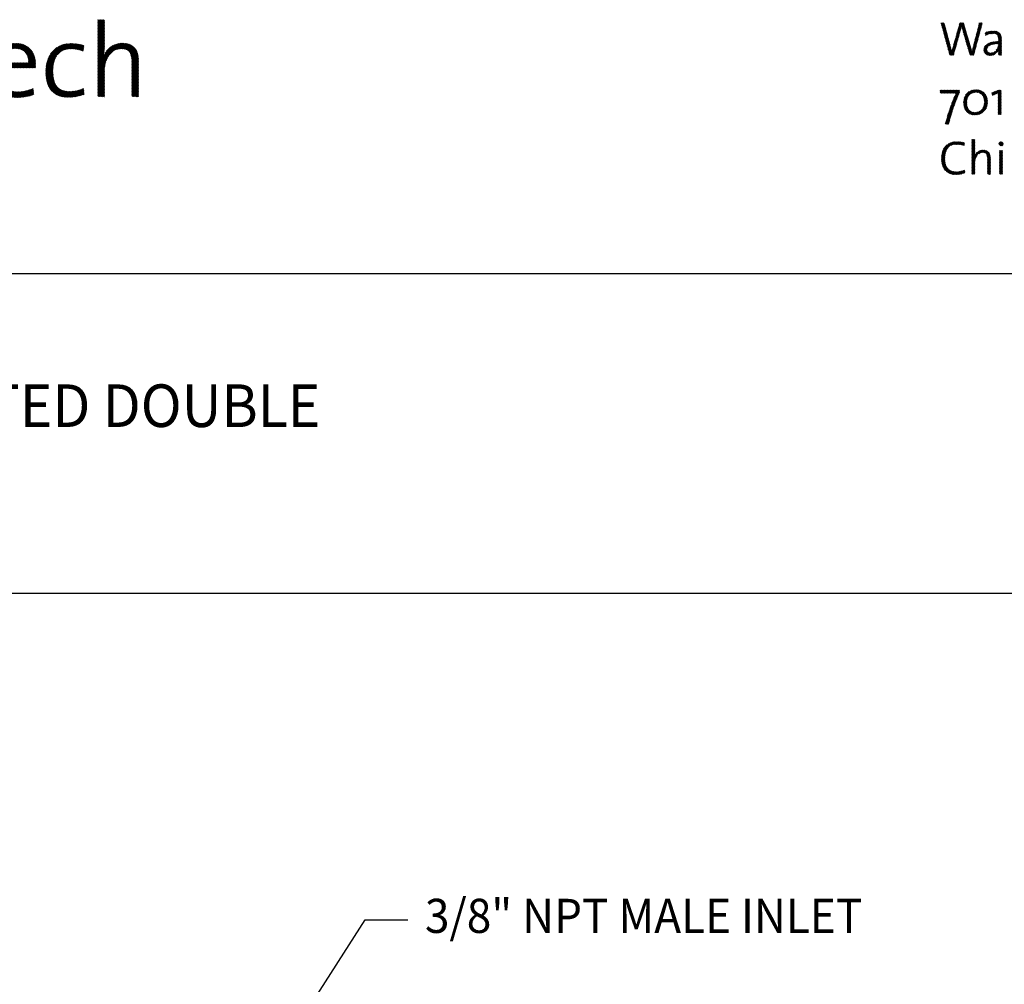
# Model space of a CAD drawing. Extents: x 1.2 to 30.4, y 0.8 to 20.7.
# Drawn here: x 7.6 to 12.2, y 15.7 to 20.3 of the extents above; entities that cross this region are included whole.
import ezdxf
from ezdxf.enums import TextEntityAlignment as Align

# ---------------------------------------------------------------- set-up
doc = ezdxf.new("R2010")
doc.units = 0
doc.header["$LTSCALE"] = 2
doc.header["$MEASUREMENT"] = 0
doc.layers.get('0').update_dxf_attribs({"linetype": 'CONTINUOUS'})
doc.layers.add('BORDER', color=7, linetype='CONTINUOUS')
doc.layers.add('DIM', color=7, linetype='CONTINUOUS')
doc.styles.add('PLATE', font='ROMAND', dxfattribs={"width": 0.95})
doc.styles.add('ROMAND', font='romand', dxfattribs={"width": 0.95})
doc.styles.get("Standard").update_dxf_attribs({"font": 'simplex', "width": 0.95, "height": 0.16})
doc.dimstyles.new('DIMASZ', dxfattribs={"dimtxt": 0.08, "dimasz": 0.18, "dimexe": 0.18, "dimexo": 0.0625, "dimgap": 0.09, "dimtad": 0, "dimtih": 1, "dimtoh": 1, "dimdec": 3, "dimzin": 0, "dimdsep": 46, "dimtxsty": 'ROMAND', "dimcen": 0.09, "dimadec": 0, "dimazin": 0, "dimtfac": 1, "dimtdec": 3, "dimtofl": 0, "dimtmove": 2, "dimatfit": 3, "dimfxl": 0, "dimtolj": 1, "dimtzin": 0, "dimarcsym": 0})

# ---------------------------------------------------------------- blocks, each defined once
blk = doc.blocks.new('WTITLE')
h = blk.add_hatch()
h.set_pattern_fill('ANSI31', color=4, scale=0.01, style=0)
h.set_pattern_definition([(45, (-8.329125, -10.50025), (-0.00088388348, 0.00088388348), [])])
edge = h.paths.add_edge_path()
edge.add_spline(control_points=[(-5.1689, -0.5522), (-5.1509, -0.5522), (-5.1348, -0.5485), (-5.1217, -0.5428), (-5.1217, -0.5428), (-5.1235, -0.5287), (-5.1235, -0.5287)], knot_values=[8, 8, 8, 8, 9, 9, 9, 10, 10, 10, 10], degree=3, periodic=0)
edge.add_spline(control_points=[(-5.1235, -0.5287), (-5.1341, -0.5341), (-5.1506, -0.5383), (-5.1642, -0.5383), (-5.2067, -0.5383), (-5.2265, -0.5124), (-5.2265, -0.4677), (-5.2265, -0.4287), (-5.2094, -0.3953), (-5.1667, -0.3953), (-5.1531, -0.3953), (-5.14, -0.3973), (-5.1257, -0.402), (-5.1257, -0.402), (-5.124, -0.3872), (-5.124, -0.3872), (-5.1365, -0.384), (-5.1501, -0.382), (-5.1632, -0.382), (-5.2203, -0.382), (-5.2435, -0.4208), (-5.2435, -0.4704), (-5.2435, -0.5213), (-5.2188, -0.5522), (-5.1689, -0.5522)], knot_values=[0, 0, 0, 0, 1, 1, 1, 2, 2, 2, 3, 3, 3, 4, 4, 4, 5, 5, 5, 6, 6, 6, 7, 7, 7, 8, 8, 8, 8], degree=3, periodic=0)
edge = h.paths.add_edge_path()
edge.add_spline(control_points=[(-5.0504, -0.5522), (-5.083, -0.5522), (-5.1037, -0.5322), (-5.1037, -0.4892), (-5.1037, -0.4549), (-5.083, -0.4255), (-5.0462, -0.4255), (-5.0175, -0.4255), (-4.9926, -0.4413), (-4.9926, -0.487), (-4.9926, -0.5228), (-5.0143, -0.5522), (-5.0504, -0.5522)], knot_values=[0, 0, 0, 0, 1, 1, 1, 2, 2, 2, 3, 3, 3, 4, 4, 4, 4], degree=3, periodic=0)
edge = h.paths.add_edge_path(flags=16)
edge.add_spline(control_points=[(-5.0479, -0.4381), (-5.0682, -0.4381), (-5.0874, -0.4536), (-5.0874, -0.4879), (-5.0874, -0.5205), (-5.0731, -0.5393), (-5.0477, -0.5393), (-5.0274, -0.5393), (-5.0086, -0.5238), (-5.0086, -0.4877), (-5.0086, -0.4568), (-5.022, -0.4381), (-5.0479, -0.4381)], knot_values=[0, 0, 0, 0, 1, 1, 1, 2, 2, 2, 3, 3, 3, 4, 4, 4, 4], degree=3, periodic=0)
h.paths.add_polyline_path([(-4.9575, -0.5502), (-4.9419, -0.5502), (-4.9419, -0.3699), (-4.9575, -0.3699)])
edge = h.paths.add_edge_path(flags=16)
edge.add_spline(control_points=[(-4.8515, -0.4381), (-4.8718, -0.4381), (-4.8911, -0.4536), (-4.8911, -0.4879), (-4.8911, -0.5205), (-4.8767, -0.5393), (-4.8513, -0.5393), (-4.831, -0.5393), (-4.8123, -0.5238), (-4.8123, -0.4877), (-4.8123, -0.4568), (-4.8256, -0.4381), (-4.8515, -0.4381)], knot_values=[0, 0, 0, 0, 1, 1, 1, 2, 2, 2, 3, 3, 3, 4, 4, 4, 4], degree=3, periodic=0)
edge = h.paths.add_edge_path()
edge.add_spline(control_points=[(-4.854, -0.5522), (-4.8866, -0.5522), (-4.9074, -0.5322), (-4.9074, -0.4892), (-4.9074, -0.4549), (-4.8866, -0.4255), (-4.8498, -0.4255), (-4.8212, -0.4255), (-4.7962, -0.4413), (-4.7962, -0.487), (-4.7962, -0.5228), (-4.8179, -0.5522), (-4.854, -0.5522)], knot_values=[0, 0, 0, 0, 1, 1, 1, 2, 2, 2, 3, 3, 3, 4, 4, 4, 4], degree=3, periodic=0)
edge = h.paths.add_edge_path()
edge.add_spline(control_points=[(-4.7612, -0.4274), (-4.7612, -0.4274), (-4.7612, -0.5502), (-4.7612, -0.5502), (-4.7612, -0.5502), (-4.7456, -0.5502), (-4.7456, -0.5502), (-4.7456, -0.5502), (-4.7456, -0.5013), (-4.7456, -0.5013), (-4.7456, -0.4586), (-4.7322, -0.4361), (-4.7043, -0.4405), (-4.7043, -0.4405), (-4.7036, -0.4255), (-4.7036, -0.4255), (-4.7305, -0.4222), (-4.7434, -0.4415), (-4.7481, -0.4598)], knot_values=[7, 7, 7, 7, 7.999999, 7.999999, 7.999999, 8.999999, 8.999999, 8.999999, 9.999999, 9.999999, 9.999999, 10.999999, 10.999999, 10.999999, 11.999999, 11.999999, 11.999999, 12.999999, 12.999999, 12.999999, 12.999999], degree=3, periodic=0)
edge.add_spline(control_points=[(-4.7481, -0.4598), (-4.7481, -0.4598), (-4.7486, -0.4595), (-4.7486, -0.4595), (-4.7463, -0.4487), (-4.7453, -0.4361), (-4.7453, -0.4274), (-4.7453, -0.4274), (-4.7453, -0.4274), (-4.7453, -0.4274)], knot_values=[4.999999, 4.999999, 4.999999, 4.999999, 5.99999, 5.99999, 5.99999, 6.99999, 6.99999, 6.99999, 6.99999, 6.99999, 6.99999, 6.99999], degree=3, periodic=0)
edge.add_spline(control_points=[(-4.7453, -0.4274), (-4.7453, -0.4274), (-4.7612, -0.4274), (-4.7612, -0.4274), (-4.7612, -0.4274), (-4.7612, -0.4274), (-4.7612, -0.4274)], knot_values=[3.999999, 3.999999, 3.999999, 3.999999, 4.999997, 4.999997, 4.999997, 4.999998, 4.999998, 4.999998, 4.999998], degree=3, periodic=0)
h.paths.add_polyline_path([(-4.6411, -0.5502), (-4.6253, -0.5502), (-4.6253, -0.3966), (-4.5737, -0.3966), (-4.5737, -0.3835), (-4.6927, -0.3835), (-4.6927, -0.3966), (-4.6411, -0.3966)])
edge = h.paths.add_edge_path()
edge.add_spline(control_points=[(-4.4833, -0.483), (-4.4833, -0.483), (-4.5666, -0.483), (-4.5666, -0.483), (-4.5681, -0.5228), (-4.553, -0.5391), (-4.5243, -0.5391), (-4.5115, -0.5391), (-4.4977, -0.5356), (-4.4887, -0.5312), (-4.4887, -0.5312), (-4.4873, -0.545), (-4.4873, -0.545), (-4.4984, -0.5495), (-4.5117, -0.5522), (-4.527, -0.5522), (-4.5636, -0.5522), (-4.5831, -0.5324), (-4.5831, -0.4892), (-4.5831, -0.4526), (-4.5634, -0.4255), (-4.53, -0.4255), (-4.4967, -0.4255), (-4.4828, -0.4484), (-4.4828, -0.4749), (-4.4828, -0.4766), (-4.4828, -0.4795), (-4.4833, -0.483)], knot_values=[0, 0, 0, 0, 1, 1, 1, 2, 2, 2, 3, 3, 3, 4, 4, 4, 5, 5, 5, 6, 6, 6, 7, 7, 7, 8, 8, 8, 9, 9, 9, 9], degree=3, periodic=0)
edge = h.paths.add_edge_path(flags=16)
edge.add_spline(control_points=[(-4.5656, -0.4709), (-4.5621, -0.4504), (-4.5493, -0.4373), (-4.531, -0.4373)], knot_values=[0, 0, 0, 0, 1, 1, 1, 1], degree=3, periodic=0)
edge.add_spline(control_points=[(-4.531, -0.4373), (-4.511, -0.4373), (-4.4989, -0.4512), (-4.4994, -0.4709), (-4.4994, -0.4709), (-4.5656, -0.4709), (-4.5656, -0.4709)], knot_values=[1, 1, 1, 1, 2, 2, 2, 3, 3, 3, 3], degree=3, periodic=0)
edge = h.paths.add_edge_path()
edge.add_spline(control_points=[(-4.4063, -0.5517), (-4.3907, -0.5517), (-4.3771, -0.5477), (-4.369, -0.5445), (-4.369, -0.5445), (-4.3704, -0.5309), (-4.3704, -0.5309)], knot_values=[8, 8, 8, 8, 9, 9, 9, 10, 10, 10, 10], degree=3, periodic=0)
edge.add_spline(control_points=[(-4.3704, -0.5309), (-4.3791, -0.5354), (-4.3914, -0.5383), (-4.403, -0.5383), (-4.4344, -0.5383), (-4.4423, -0.5164), (-4.4423, -0.4899), (-4.4423, -0.4588), (-4.4285, -0.4381), (-4.4008, -0.4381), (-4.3899, -0.4381), (-4.3796, -0.4405), (-4.3712, -0.444), (-4.3712, -0.444), (-4.3694, -0.4301), (-4.3694, -0.4301), (-4.3783, -0.4274), (-4.389, -0.426), (-4.3991, -0.426), (-4.4386, -0.426), (-4.4589, -0.4524), (-4.4589, -0.4931), (-4.4589, -0.5406), (-4.4322, -0.5517), (-4.4063, -0.5517)], knot_values=[0, 0, 0, 0, 1, 1, 1, 2, 2, 2, 3, 3, 3, 4, 4, 4, 5, 5, 5, 6, 6, 6, 7, 7, 7, 8, 8, 8, 8], degree=3, periodic=0)
edge = h.paths.add_edge_path()
edge.add_spline(control_points=[(-4.3215, -0.3699), (-4.3215, -0.3699), (-4.3371, -0.3699), (-4.3371, -0.3699), (-4.3371, -0.3699), (-4.3371, -0.5502), (-4.3371, -0.5502), (-4.3371, -0.5502), (-4.3215, -0.5502), (-4.3215, -0.5502), (-4.3215, -0.5502), (-4.3215, -0.4914), (-4.3215, -0.4914), (-4.3215, -0.4605), (-4.3052, -0.4378), (-4.282, -0.4378), (-4.2628, -0.4378), (-4.2571, -0.4499), (-4.2571, -0.4704), (-4.2571, -0.4704), (-4.2571, -0.5502), (-4.2571, -0.5502)], knot_values=[0, 0, 0, 0, 0.999999, 0.999999, 0.999999, 1.999999, 1.999999, 1.999999, 2.999999, 2.999999, 2.999999, 3.999999, 3.999999, 3.999999, 4.999999, 4.999999, 4.999999, 5.999999, 5.999999, 5.999999, 6.999999, 6.999999, 6.999999, 6.999999], degree=3, periodic=0)
edge.add_spline(control_points=[(-4.2571, -0.5502), (-4.2571, -0.5502), (-4.2415, -0.5502), (-4.2415, -0.5502), (-4.2415, -0.5502), (-4.2415, -0.4647), (-4.2415, -0.4647), (-4.2415, -0.4427), (-4.2502, -0.4252), (-4.2786, -0.4252), (-4.3, -0.4252), (-4.3159, -0.4373), (-4.323, -0.4563), (-4.323, -0.4563), (-4.3235, -0.4561), (-4.3235, -0.4561), (-4.322, -0.4499), (-4.3215, -0.44), (-4.3215, -0.4316), (-4.3215, -0.4316), (-4.3215, -0.3699), (-4.3215, -0.3699), (-4.3215, -0.3699), (-4.3215, -0.3699), (-4.3215, -0.3699)], knot_values=[6.999999, 6.999999, 6.999999, 6.999999, 7.999999, 7.999999, 7.999999, 8.999999, 8.999999, 8.999999, 9.999999, 9.999999, 9.999999, 10.999999, 10.999999, 10.999999, 11.999999, 11.999999, 11.999999, 12.999999, 12.999999, 12.999999, 13.999999, 13.999999, 13.999999, 14, 14, 14, 14], degree=3, periodic=0)
at = {"color": 4}
for p, q in [((-2.3575, -0.3784), (-2.3565, -0.3774)), ((-2.3572, -0.3798), (-2.3547, -0.3774)), ((-2.3568, -0.3812), (-2.353, -0.3774)), ((-2.3564, -0.3826), (-2.3512, -0.3774)), ((-2.356, -0.384), (-2.35, -0.3779)), ((-2.3557, -0.3853), (-2.3496, -0.3793)), ((-2.3553, -0.3867), (-2.3492, -0.3807)), ((-2.3549, -0.3881), (-2.3489, -0.3821)), ((-2.3545, -0.3895), (-2.3485, -0.3835)), ((-2.3542, -0.3909), (-2.3481, -0.3849)), ((-2.3538, -0.3923), (-2.3478, -0.3863)), ((-2.3534, -0.3937), (-2.3474, -0.3877)), ((-2.353, -0.3951), (-2.347, -0.3891)), ((-2.3526, -0.3965), (-2.3466, -0.3905)), ((-2.3523, -0.3979), (-2.3463, -0.3919)), ((-2.3204, -0.4014), (-2.3113, -0.3923)), ((-2.3197, -0.3989), (-2.3107, -0.3899)), ((-2.319, -0.3964), (-2.3102, -0.3876)), ((-2.3183, -0.394), (-2.3098, -0.3854)), ((-2.3176, -0.3915), (-2.3044, -0.3783)), ((-2.3169, -0.389), (-2.3052, -0.3774)), ((-2.3162, -0.3866), (-2.307, -0.3774)), ((-2.3155, -0.3841), (-2.3088, -0.3774)), ((-2.3148, -0.3816), (-2.3105, -0.3774)), ((-2.3141, -0.3791), (-2.3123, -0.3774)), ((-2.3093, -0.385), (-2.304, -0.3796)), ((-2.309, -0.3864), (-2.3036, -0.381)), ((-2.3086, -0.3878), (-2.3032, -0.3824)), ((-2.3083, -0.3892), (-2.3028, -0.3837)), ((-2.3079, -0.3906), (-2.3024, -0.3851)), ((-2.3076, -0.392), (-2.302, -0.3865)), ((-2.3072, -0.3934), (-2.3016, -0.3878)), ((-2.3068, -0.3948), (-2.3012, -0.3892)), ((-2.3064, -0.3962), (-2.3008, -0.3906)), ((-2.306, -0.3975), (-2.3004, -0.3919)), ((-2.2737, -0.4007), (-2.2644, -0.3913)), ((-2.2731, -0.3983), (-2.2637, -0.3889)), ((-2.2725, -0.3959), (-2.2631, -0.3865)), ((-2.2719, -0.3935), (-2.2624, -0.3841)), ((-2.2713, -0.3911), (-2.2618, -0.3816)), ((-2.2706, -0.3887), (-2.2612, -0.3792)), ((-2.27, -0.3863), (-2.261, -0.3774)), ((-2.2694, -0.3839), (-2.2628, -0.3774)), ((-2.2688, -0.3816), (-2.2646, -0.3774)), ((-2.2682, -0.3792), (-2.2664, -0.3774)), ((-2.3519, -0.3993), (-2.3459, -0.3933)), ((-2.3515, -0.4006), (-2.3455, -0.3947)), ((-2.3511, -0.402), (-2.3452, -0.3961)), ((-2.3508, -0.4034), (-2.3448, -0.3975)), ((-2.3504, -0.4048), (-2.3444, -0.3989)), ((-2.35, -0.4062), (-2.3441, -0.4003)), ((-2.3496, -0.4076), (-2.3437, -0.4017)), ((-2.3493, -0.409), (-2.3433, -0.4031)), ((-2.3489, -0.4104), (-2.3429, -0.4044)), ((-2.3485, -0.4118), (-2.3426, -0.4058)), ((-2.3481, -0.4132), (-2.3422, -0.4072)), ((-2.3477, -0.4146), (-2.3418, -0.4086)), ((-2.3474, -0.4159), (-2.3415, -0.41)), ((-2.347, -0.4173), (-2.3411, -0.4114)), ((-2.3466, -0.4187), (-2.3407, -0.4128)), ((-2.3462, -0.4201), (-2.3404, -0.4142)), ((-2.3459, -0.4215), (-2.34, -0.4156)), ((-2.3267, -0.4236), (-2.3175, -0.4144)), ((-2.326, -0.4211), (-2.3168, -0.4119)), ((-2.3253, -0.4187), (-2.3162, -0.4095)), ((-2.3246, -0.4162), (-2.3155, -0.407)), ((-2.3239, -0.4137), (-2.3148, -0.4046)), ((-2.3232, -0.4112), (-2.3141, -0.4021)), ((-2.3225, -0.4088), (-2.3134, -0.3996)), ((-2.3218, -0.4063), (-2.3127, -0.3972)), ((-2.3211, -0.4038), (-2.312, -0.3947)), ((-2.3056, -0.3989), (-2.3, -0.3933)), ((-2.3052, -0.4003), (-2.2996, -0.3947)), ((-2.3048, -0.4016), (-2.2992, -0.396)), ((-2.3044, -0.403), (-2.2988, -0.3974)), ((-2.304, -0.4044), (-2.2984, -0.3988)), ((-2.3036, -0.4058), (-2.298, -0.4001)), ((-2.3032, -0.4071), (-2.2976, -0.4015)), ((-2.3028, -0.4085), (-2.2972, -0.4029)), ((-2.3024, -0.4099), (-2.2968, -0.4042)), ((-2.302, -0.4112), (-2.2964, -0.4056)), ((-2.3016, -0.4126), (-2.296, -0.407)), ((-2.3012, -0.414), (-2.2956, -0.4083)), ((-2.3008, -0.4153), (-2.2952, -0.4097)), ((-2.3004, -0.4167), (-2.2948, -0.4111)), ((-2.3, -0.4181), (-2.2944, -0.4124)), ((-2.2996, -0.4194), (-2.294, -0.4138)), ((-2.2992, -0.4208), (-2.2936, -0.4152)), ((-2.2799, -0.4245), (-2.2709, -0.4155)), ((-2.2793, -0.4221), (-2.2702, -0.413)), ((-2.2787, -0.4198), (-2.2696, -0.4106)), ((-2.2781, -0.4174), (-2.2689, -0.4082)), ((-2.2775, -0.415), (-2.2683, -0.4058)), ((-2.2768, -0.4126), (-2.2676, -0.4034)), ((-2.2762, -0.4102), (-2.267, -0.401)), ((-2.2756, -0.4078), (-2.2663, -0.3986)), ((-2.275, -0.4054), (-2.2657, -0.3961)), ((-2.2744, -0.403), (-2.265, -0.3937)), ((-2.2538, -0.402), (-2.2513, -0.3994)), ((-2.2536, -0.4035), (-2.2485, -0.3984)), ((-2.2535, -0.4051), (-2.2461, -0.3977)), ((-2.2533, -0.4067), (-2.2438, -0.3972)), ((-2.2499, -0.4051), (-2.2416, -0.3968)), ((-2.2469, -0.4039), (-2.2396, -0.3966)), ((-2.2444, -0.4031), (-2.2377, -0.3964)), ((-2.2421, -0.4026), (-2.2359, -0.3964)), ((-2.24, -0.4023), (-2.2341, -0.3964)), ((-2.2381, -0.4021), (-2.2324, -0.3964)), ((-2.2362, -0.402), (-2.2308, -0.3966)), ((-2.2345, -0.4021), (-2.2292, -0.3968)), ((-2.2329, -0.4023), (-2.2278, -0.3971)), ((-2.2314, -0.4025), (-2.2264, -0.3975)), ((-2.2301, -0.4029), (-2.2251, -0.3979)), ((-2.2288, -0.4035), (-2.2238, -0.3985)), ((-2.2277, -0.4041), (-2.2227, -0.3991)), ((-2.2271, -0.4265), (-2.216, -0.4154)), ((-2.2267, -0.4049), (-2.2217, -0.3998)), ((-2.2258, -0.4058), (-2.2207, -0.4007)), ((-2.2251, -0.4068), (-2.2198, -0.4015)), ((-2.2245, -0.408), (-2.2191, -0.4025)), ((-2.224, -0.4092), (-2.2184, -0.4036)), ((-2.2236, -0.4106), (-2.2178, -0.4048)), ((-2.2233, -0.4121), (-2.2172, -0.406)), ((-2.2232, -0.4137), (-2.2168, -0.4074)), ((-2.2231, -0.4154), (-2.2165, -0.4088)), ((-2.2231, -0.4172), (-2.2163, -0.4103)), ((-2.2231, -0.4189), (-2.2161, -0.412)), ((-2.2231, -0.4207), (-2.216, -0.4137)), ((-2.3455, -0.4229), (-2.3396, -0.417)), ((-2.3451, -0.4243), (-2.3392, -0.4184)), ((-2.3447, -0.4257), (-2.3389, -0.4198)), ((-2.3443, -0.4271), (-2.3385, -0.4212)), ((-2.344, -0.4285), (-2.3381, -0.4226)), ((-2.3436, -0.4299), (-2.3378, -0.424)), ((-2.3432, -0.4312), (-2.3374, -0.4254)), ((-2.3428, -0.4326), (-2.337, -0.4268)), ((-2.3425, -0.434), (-2.3366, -0.4282)), ((-2.3421, -0.4354), (-2.3363, -0.4296)), ((-2.3417, -0.4368), (-2.3359, -0.431)), ((-2.3413, -0.4382), (-2.3355, -0.4324)), ((-2.341, -0.4396), (-2.3352, -0.4338)), ((-2.3406, -0.441), (-2.3348, -0.4352)), ((-2.3402, -0.4424), (-2.3344, -0.4366)), ((-2.3398, -0.4438), (-2.3341, -0.438)), ((-2.3376, -0.4521), (-2.3245, -0.439)), ((-2.3322, -0.445), (-2.3238, -0.4366)), ((-2.3318, -0.4428), (-2.3231, -0.4341)), ((-2.3313, -0.4405), (-2.3224, -0.4316)), ((-2.3307, -0.4382), (-2.3217, -0.4292)), ((-2.3302, -0.4359), (-2.321, -0.4267)), ((-2.3295, -0.4335), (-2.3203, -0.4242)), ((-2.3288, -0.431), (-2.3196, -0.4218)), ((-2.3281, -0.4285), (-2.3189, -0.4193)), ((-2.3274, -0.4261), (-2.3182, -0.4169)), ((-2.2988, -0.4222), (-2.2932, -0.4165)), ((-2.2984, -0.4236), (-2.2928, -0.4179)), ((-2.298, -0.4249), (-2.2924, -0.4193)), ((-2.2976, -0.4263), (-2.292, -0.4206)), ((-2.2972, -0.4277), (-2.2916, -0.422)), ((-2.2968, -0.429), (-2.2912, -0.4234)), ((-2.2964, -0.4304), (-2.2908, -0.4247)), ((-2.296, -0.4318), (-2.2904, -0.4261)), ((-2.2956, -0.4331), (-2.29, -0.4275)), ((-2.2952, -0.4345), (-2.2896, -0.4288)), ((-2.2948, -0.4359), (-2.2892, -0.4302)), ((-2.2944, -0.4373), (-2.2888, -0.4316)), ((-2.294, -0.4386), (-2.2884, -0.4329)), ((-2.2936, -0.44), (-2.288, -0.4343)), ((-2.2932, -0.4414), (-2.2876, -0.4357)), ((-2.2928, -0.4427), (-2.2872, -0.4371)), ((-2.2924, -0.4441), (-2.2868, -0.4385)), ((-2.2851, -0.4456), (-2.2767, -0.4372)), ((-2.2847, -0.4434), (-2.2761, -0.4348)), ((-2.2842, -0.4412), (-2.2754, -0.4324)), ((-2.2837, -0.4389), (-2.2748, -0.43)), ((-2.2831, -0.4365), (-2.2741, -0.4275)), ((-2.2824, -0.4341), (-2.2735, -0.4251)), ((-2.2818, -0.4317), (-2.2728, -0.4227)), ((-2.2812, -0.4293), (-2.2722, -0.4203)), ((-2.2806, -0.4269), (-2.2715, -0.4179)), ((-2.2572, -0.4407), (-2.2394, -0.4228)), ((-2.2572, -0.4389), (-2.2418, -0.4235)), ((-2.2571, -0.4424), (-2.2479, -0.4332)), ((-2.2569, -0.4439), (-2.2498, -0.4369)), ((-2.2568, -0.4367), (-2.2446, -0.4246)), ((-2.2565, -0.4453), (-2.2501, -0.4389)), ((-2.2558, -0.4339), (-2.248, -0.4262)), ((-2.2467, -0.4319), (-2.2371, -0.4223)), ((-2.2423, -0.4293), (-2.2349, -0.4219)), ((-2.2395, -0.4283), (-2.2328, -0.4216)), ((-2.238, -0.4533), (-2.216, -0.4313)), ((-2.2371, -0.4277), (-2.2308, -0.4214)), ((-2.2356, -0.4527), (-2.216, -0.4331)), ((-2.2349, -0.4273), (-2.2289, -0.4212)), ((-2.2329, -0.427), (-2.227, -0.4211)), ((-2.2309, -0.4267), (-2.2252, -0.4211)), ((-2.2289, -0.4266), (-2.2234, -0.421)), ((-2.2281, -0.4417), (-2.216, -0.4296)), ((-2.2252, -0.4264), (-2.216, -0.4172)), ((-2.2252, -0.437), (-2.216, -0.4278)), ((-2.2241, -0.4341), (-2.216, -0.426)), ((-2.2235, -0.4264), (-2.216, -0.419)), ((-2.2235, -0.4318), (-2.216, -0.4243)), ((-2.2232, -0.4297), (-2.216, -0.4225)), ((-2.2231, -0.4278), (-2.216, -0.4207)), ((-2.2228, -0.4452), (-2.216, -0.4384)), ((-2.2226, -0.4432), (-2.216, -0.4366)), ((-2.2224, -0.4412), (-2.216, -0.4349)), ((-2.3394, -0.4451), (-2.3338, -0.4395)), ((-2.3391, -0.4465), (-2.3334, -0.4409)), ((-2.3387, -0.4479), (-2.3331, -0.4424)), ((-2.3383, -0.4493), (-2.3328, -0.4438)), ((-2.3379, -0.4507), (-2.3325, -0.4453)), ((-2.3364, -0.4527), (-2.3252, -0.4415)), ((-2.3347, -0.4527), (-2.3259, -0.4439)), ((-2.3329, -0.4527), (-2.3266, -0.4464)), ((-2.3311, -0.4527), (-2.3272, -0.4489)), ((-2.3294, -0.4527), (-2.3279, -0.4513)), ((-2.292, -0.4455), (-2.2865, -0.4399)), ((-2.2916, -0.4468), (-2.2861, -0.4413)), ((-2.2912, -0.4482), (-2.2858, -0.4428)), ((-2.2908, -0.4496), (-2.2855, -0.4442)), ((-2.2904, -0.4509), (-2.2852, -0.4457)), ((-2.29, -0.4523), (-2.2773, -0.4396)), ((-2.2887, -0.4527), (-2.278, -0.442)), ((-2.2869, -0.4527), (-2.2786, -0.4444)), ((-2.2852, -0.4527), (-2.2793, -0.4469)), ((-2.2834, -0.4527), (-2.2799, -0.4493)), ((-2.2816, -0.4527), (-2.2806, -0.4517)), ((-2.256, -0.4465), (-2.25, -0.4405)), ((-2.2553, -0.4477), (-2.2497, -0.442)), ((-2.2546, -0.4487), (-2.2492, -0.4432)), ((-2.2538, -0.4496), (-2.2485, -0.4443)), ((-2.2528, -0.4504), (-2.2477, -0.4453)), ((-2.2518, -0.4512), (-2.2467, -0.4461)), ((-2.2507, -0.4518), (-2.2456, -0.4467)), ((-2.2494, -0.4524), (-2.2443, -0.4473)), ((-2.2481, -0.4528), (-2.2429, -0.4476)), ((-2.2467, -0.4532), (-2.2413, -0.4478)), ((-2.2452, -0.4534), (-2.2396, -0.4478)), ((-2.2436, -0.4536), (-2.2375, -0.4475)), ((-2.2419, -0.4536), (-2.2351, -0.4468)), ((-2.24, -0.4535), (-2.2308, -0.4443)), ((-2.2327, -0.4515), (-2.2231, -0.442)), ((-2.223, -0.4524), (-2.2159, -0.4454)), ((-2.2229, -0.447), (-2.216, -0.4402)), ((-2.2229, -0.4488), (-2.216, -0.4419)), ((-2.2229, -0.4506), (-2.216, -0.4436)), ((-2.2215, -0.4527), (-2.2159, -0.4471)), ((-2.2198, -0.4527), (-2.2159, -0.4489)), ((-2.218, -0.4527), (-2.2159, -0.4506)), ((-2.2162, -0.4527), (-2.2158, -0.4523)), ((-2.3594, -0.5358), (-2.3586, -0.535)), ((-2.3594, -0.5376), (-2.3569, -0.535)), ((-2.3594, -0.5393), (-2.3551, -0.535)), ((-2.3594, -0.5411), (-2.3533, -0.535)), ((-2.3585, -0.5419), (-2.3515, -0.535)), ((-2.3567, -0.5419), (-2.3498, -0.535)), ((-2.3549, -0.5419), (-2.348, -0.535)), ((-2.3532, -0.5419), (-2.3462, -0.535)), ((-2.3514, -0.5419), (-2.3445, -0.535)), ((-2.3496, -0.5419), (-2.3427, -0.535)), ((-2.3479, -0.5419), (-2.3409, -0.535)), ((-2.3461, -0.5419), (-2.3392, -0.535)), ((-2.3443, -0.5419), (-2.3374, -0.535)), ((-2.3425, -0.5419), (-2.3356, -0.535)), ((-2.3408, -0.5419), (-2.3339, -0.535)), ((-2.339, -0.5419), (-2.3321, -0.535)), ((-2.3372, -0.5419), (-2.3303, -0.535)), ((-2.3354, -0.5419), (-2.3286, -0.535)), ((-2.3337, -0.5419), (-2.3268, -0.535)), ((-2.3322, -0.5652), (-2.3198, -0.5528)), ((-2.3319, -0.5419), (-2.325, -0.535)), ((-2.3311, -0.5623), (-2.3185, -0.5497)), ((-2.3301, -0.5419), (-2.3233, -0.535)), ((-2.3299, -0.5594), (-2.3172, -0.5466)), ((-2.3287, -0.5564), (-2.3158, -0.5435)), ((-2.3283, -0.5419), (-2.3215, -0.535)), ((-2.3275, -0.5534), (-2.3147, -0.5406)), ((-2.3265, -0.5418), (-2.3197, -0.535)), ((-2.3262, -0.5504), (-2.3147, -0.5389)), ((-2.3249, -0.5473), (-2.3147, -0.5371)), ((-2.3247, -0.5418), (-2.318, -0.535)), ((-2.3235, -0.5441), (-2.3147, -0.5353)), ((-2.3229, -0.5418), (-2.3162, -0.535)), ((-2.3046, -0.5623), (-2.2958, -0.5535)), ((-2.3045, -0.5604), (-2.2942, -0.5501)), ((-2.3042, -0.5584), (-2.2803, -0.5345)), ((-2.3037, -0.5562), (-2.2824, -0.5349)), ((-2.3031, -0.5537), (-2.2849, -0.5355)), ((-2.302, -0.5509), (-2.2877, -0.5366)), ((-2.3, -0.5471), (-2.2915, -0.5386)), ((-2.2866, -0.5426), (-2.2783, -0.5342)), ((-2.2834, -0.5411), (-2.2764, -0.5341)), ((-2.2809, -0.5404), (-2.2747, -0.5341)), ((-2.2788, -0.5401), (-2.273, -0.5342)), ((-2.2769, -0.54), (-2.2714, -0.5344)), ((-2.2752, -0.54), (-2.2698, -0.5346)), ((-2.2735, -0.5401), (-2.2683, -0.5349)), ((-2.272, -0.5403), (-2.2669, -0.5353)), ((-2.2705, -0.5406), (-2.2656, -0.5357)), ((-2.2692, -0.541), (-2.2643, -0.5361)), ((-2.2679, -0.5415), (-2.263, -0.5367)), ((-2.2667, -0.5421), (-2.2618, -0.5373)), ((-2.2656, -0.5427), (-2.2607, -0.5379)), ((-2.2645, -0.5434), (-2.2596, -0.5386)), ((-2.2635, -0.5442), (-2.2586, -0.5393)), ((-2.2626, -0.545), (-2.2576, -0.5401)), ((-2.2617, -0.5459), (-2.2567, -0.5409)), ((-2.2609, -0.5469), (-2.2558, -0.5418)), ((-2.2601, -0.5479), (-2.255, -0.5428)), ((-2.2595, -0.549), (-2.2542, -0.5438)), ((-2.2588, -0.5501), (-2.2535, -0.5448)), ((-2.2583, -0.5513), (-2.2528, -0.5459)), ((-2.2577, -0.5526), (-2.2522, -0.547)), ((-2.2573, -0.5539), (-2.2516, -0.5482)), ((-2.2569, -0.5553), (-2.251, -0.5494)), ((-2.2566, -0.5567), (-2.2505, -0.5507)), ((-2.2563, -0.5582), (-2.2501, -0.552)), ((-2.2561, -0.5598), (-2.2497, -0.5534)), ((-2.2385, -0.5422), (-2.2369, -0.5406)), ((-2.2382, -0.5436), (-2.234, -0.5395)), ((-2.2378, -0.5451), (-2.2312, -0.5384)), ((-2.2375, -0.5465), (-2.2283, -0.5373)), ((-2.2366, -0.5474), (-2.2254, -0.5362)), ((-2.2335, -0.5461), (-2.2226, -0.5351)), ((-2.2304, -0.5447), (-2.2207, -0.535)), ((-2.2273, -0.5434), (-2.219, -0.535)), ((-2.2242, -0.5421), (-2.2172, -0.535)), ((-2.2237, -0.5433), (-2.2165, -0.5361)), ((-2.2237, -0.5451), (-2.2165, -0.5378)), ((-2.2237, -0.5469), (-2.2165, -0.5396)), ((-2.2237, -0.5486), (-2.2165, -0.5414)), ((-2.2237, -0.5504), (-2.2165, -0.5431)), ((-2.2237, -0.5522), (-2.2165, -0.5449)), ((-2.2237, -0.5539), (-2.2165, -0.5467)), ((-2.2237, -0.5557), (-2.2165, -0.5484)), ((-2.2237, -0.5575), (-2.2165, -0.5502)), ((-2.2237, -0.5592), (-2.2165, -0.552)), ((-2.2237, -0.561), (-2.2165, -0.5537)), ((-2.3398, -0.5869), (-2.3284, -0.5755)), ((-2.339, -0.5843), (-2.3274, -0.5728)), ((-2.3381, -0.5817), (-2.3265, -0.57)), ((-2.3372, -0.579), (-2.3255, -0.5673)), ((-2.3362, -0.5763), (-2.3244, -0.5645)), ((-2.3353, -0.5736), (-2.3233, -0.5616)), ((-2.3343, -0.5708), (-2.3222, -0.5587)), ((-2.3333, -0.568), (-2.321, -0.5558)), ((-2.3046, -0.5641), (-2.2966, -0.5561)), ((-2.3046, -0.5659), (-2.2971, -0.5583)), ((-2.3045, -0.5675), (-2.2973, -0.5604)), ((-2.3044, -0.5692), (-2.2975, -0.5623)), ((-2.3042, -0.5707), (-2.2975, -0.564)), ((-2.3039, -0.5722), (-2.2974, -0.5657)), ((-2.3036, -0.5737), (-2.2973, -0.5674)), ((-2.3032, -0.5751), (-2.2971, -0.569)), ((-2.3028, -0.5765), (-2.2968, -0.5705)), ((-2.3024, -0.5778), (-2.2965, -0.5719)), ((-2.3018, -0.579), (-2.2961, -0.5733)), ((-2.3013, -0.5802), (-2.2957, -0.5746)), ((-2.3007, -0.5814), (-2.2952, -0.5759)), ((-2.3, -0.5825), (-2.2947, -0.5771)), ((-2.2734, -0.593), (-2.2492, -0.5688)), ((-2.2713, -0.5926), (-2.2496, -0.571)), ((-2.2689, -0.592), (-2.2503, -0.5734)), ((-2.2661, -0.591), (-2.2513, -0.5762)), ((-2.2596, -0.5774), (-2.2489, -0.5667)), ((-2.2578, -0.5739), (-2.2487, -0.5648)), ((-2.2569, -0.5712), (-2.2487, -0.563)), ((-2.2564, -0.5689), (-2.2487, -0.5612)), ((-2.2561, -0.5669), (-2.2488, -0.5595)), ((-2.256, -0.5615), (-2.2494, -0.5549)), ((-2.256, -0.565), (-2.2489, -0.5579)), ((-2.2559, -0.5632), (-2.2491, -0.5564)), ((-2.2237, -0.5628), (-2.2165, -0.5555)), ((-2.2237, -0.5645), (-2.2165, -0.5573)), ((-2.2237, -0.5663), (-2.2165, -0.5591)), ((-2.2237, -0.5681), (-2.2165, -0.5608)), ((-2.2237, -0.5698), (-2.2165, -0.5626)), ((-2.2237, -0.5716), (-2.2165, -0.5644)), ((-2.2237, -0.5734), (-2.2165, -0.5661)), ((-2.2237, -0.5751), (-2.2165, -0.5679)), ((-2.2237, -0.5769), (-2.2165, -0.5697)), ((-2.2237, -0.5787), (-2.2165, -0.5714)), ((-2.2237, -0.5805), (-2.2165, -0.5732)), ((-2.2237, -0.5822), (-2.2165, -0.575)), ((-2.2237, -0.584), (-2.2165, -0.5767)), ((-2.3464, -0.6095), (-2.3355, -0.5985)), ((-2.3458, -0.6071), (-2.3348, -0.5961)), ((-2.3451, -0.6046), (-2.3341, -0.5936)), ((-2.3444, -0.6022), (-2.3333, -0.5911)), ((-2.3437, -0.5997), (-2.3326, -0.5885)), ((-2.343, -0.5972), (-2.3318, -0.586)), ((-2.3422, -0.5946), (-2.331, -0.5834)), ((-2.3414, -0.5921), (-2.3301, -0.5808)), ((-2.3406, -0.5895), (-2.3293, -0.5782)), ((-2.2993, -0.5835), (-2.294, -0.5783)), ((-2.2985, -0.5845), (-2.2934, -0.5794)), ((-2.2977, -0.5855), (-2.2926, -0.5804)), ((-2.2968, -0.5864), (-2.2918, -0.5814)), ((-2.2959, -0.5872), (-2.291, -0.5823)), ((-2.295, -0.588), (-2.2901, -0.5832)), ((-2.2939, -0.5888), (-2.2891, -0.5839)), ((-2.2929, -0.5895), (-2.288, -0.5847)), ((-2.2918, -0.5901), (-2.2869, -0.5853)), ((-2.2906, -0.5907), (-2.2857, -0.5859)), ((-2.2894, -0.5913), (-2.2844, -0.5864)), ((-2.2881, -0.5918), (-2.2831, -0.5868)), ((-2.2867, -0.5922), (-2.2817, -0.5871)), ((-2.2853, -0.5925), (-2.2801, -0.5873)), ((-2.2838, -0.5928), (-2.2785, -0.5875)), ((-2.2823, -0.5931), (-2.2768, -0.5875)), ((-2.2807, -0.5932), (-2.2749, -0.5874)), ((-2.279, -0.5933), (-2.2728, -0.5871)), ((-2.2773, -0.5933), (-2.2703, -0.5863)), ((-2.2754, -0.5932), (-2.2669, -0.5847)), ((-2.2625, -0.5891), (-2.2532, -0.5798)), ((-2.2237, -0.5858), (-2.2165, -0.5785)), ((-2.2237, -0.5875), (-2.2165, -0.5803)), ((-2.2237, -0.5893), (-2.2165, -0.582)), ((-2.2237, -0.5911), (-2.2165, -0.5838)), ((-2.2233, -0.5924), (-2.2165, -0.5856)), ((-2.2216, -0.5924), (-2.2165, -0.5873)), ((-2.2198, -0.5924), (-2.2165, -0.5891)), ((-2.218, -0.5924), (-2.2165, -0.5909)), ((-2.3477, -0.6143), (-2.3368, -0.6034)), ((-2.3471, -0.6119), (-2.3362, -0.601)), ((-2.3462, -0.6146), (-2.3374, -0.6058)), ((-2.3444, -0.6146), (-2.3381, -0.6082)), ((-2.3427, -0.6146), (-2.3386, -0.6105)), ((-2.3409, -0.6146), (-2.3392, -0.6129)), ((-2.3554, -0.6839), (-2.3282, -0.6567)), ((-2.3549, -0.6816), (-2.3304, -0.6571)), ((-2.3542, -0.6791), (-2.3328, -0.6577)), ((-2.3532, -0.6763), (-2.3355, -0.6586)), ((-2.3516, -0.673), (-2.3386, -0.66)), ((-2.3484, -0.668), (-2.3435, -0.6631)), ((-2.3348, -0.665), (-2.3262, -0.6564)), ((-2.3317, -0.6637), (-2.3242, -0.6562)), ((-2.3292, -0.6629), (-2.3224, -0.6561)), ((-2.327, -0.6625), (-2.3206, -0.6561)), ((-2.325, -0.6622), (-2.3188, -0.6561)), ((-2.3231, -0.6621), (-2.3171, -0.6561)), ((-2.3213, -0.6621), (-2.3154, -0.6563)), ((-2.3196, -0.6621), (-2.3138, -0.6564)), ((-2.3179, -0.6622), (-2.3122, -0.6566)), ((-2.3162, -0.6624), (-2.3107, -0.6568)), ((-2.3146, -0.6625), (-2.3091, -0.657)), ((-2.3131, -0.6628), (-2.3076, -0.6573)), ((-2.3116, -0.663), (-2.3062, -0.6576)), ((-2.3101, -0.6633), (-2.3047, -0.6579)), ((-2.3087, -0.6636), (-2.3033, -0.6582)), ((-2.3072, -0.664), (-2.3027, -0.6594)), ((-2.3059, -0.6643), (-2.3029, -0.6614)), ((-2.3045, -0.6648), (-2.3031, -0.6634)), ((-2.2852, -0.6508), (-2.285, -0.6506)), ((-2.2852, -0.6525), (-2.2833, -0.6506)), ((-2.2852, -0.6543), (-2.2815, -0.6506)), ((-2.2852, -0.6561), (-2.2797, -0.6506)), ((-2.2852, -0.6578), (-2.2782, -0.6508)), ((-2.2852, -0.6596), (-2.2782, -0.6526)), ((-2.2852, -0.6614), (-2.2782, -0.6543)), ((-2.2852, -0.6631), (-2.2782, -0.6561)), ((-2.2852, -0.6649), (-2.2782, -0.6579)), ((-2.2852, -0.6667), (-2.2782, -0.6596)), ((-2.2852, -0.6684), (-2.2782, -0.6614)), ((-2.2852, -0.6702), (-2.2782, -0.6632)), ((-2.2852, -0.672), (-2.2782, -0.6649)), ((-2.2852, -0.6737), (-2.2782, -0.6667)), ((-2.2852, -0.6755), (-2.2782, -0.6685)), ((-2.2219, -0.6617), (-2.2162, -0.656)), ((-2.2218, -0.6599), (-2.218, -0.6561)), ((-2.2215, -0.6631), (-2.2148, -0.6564)), ((-2.2208, -0.6642), (-2.2137, -0.6571)), ((-2.2199, -0.665), (-2.2129, -0.658)), ((-2.2188, -0.6657), (-2.2122, -0.6591)), ((-2.2173, -0.666), (-2.2119, -0.6606)), ((-2.2153, -0.6658), (-2.2121, -0.6625)), ((-2.3566, -0.6938), (-2.3481, -0.6854)), ((-2.3566, -0.6956), (-2.3484, -0.6875)), ((-2.3566, -0.6974), (-2.3486, -0.6895)), ((-2.3565, -0.692), (-2.3476, -0.6831)), ((-2.3565, -0.6991), (-2.3488, -0.6914)), ((-2.3564, -0.7008), (-2.3489, -0.6932)), ((-2.3563, -0.6901), (-2.3469, -0.6807)), ((-2.3561, -0.6881), (-2.346, -0.6779)), ((-2.3558, -0.686), (-2.3444, -0.6746)), ((-2.2852, -0.6773), (-2.2782, -0.6702)), ((-2.2852, -0.679), (-2.2782, -0.672)), ((-2.2852, -0.6808), (-2.2782, -0.6738)), ((-2.2852, -0.6826), (-2.2782, -0.6755)), ((-2.2852, -0.6985), (-2.2626, -0.6759)), ((-2.2852, -0.6967), (-2.2649, -0.6764)), ((-2.2852, -0.6843), (-2.2782, -0.6773)), ((-2.2852, -0.6861), (-2.2782, -0.6791)), ((-2.2852, -0.6879), (-2.2782, -0.6809)), ((-2.2852, -0.6896), (-2.2782, -0.6827)), ((-2.2852, -0.6914), (-2.2784, -0.6846)), ((-2.2852, -0.6932), (-2.2785, -0.6865)), ((-2.2852, -0.7003), (-2.2732, -0.6883)), ((-2.2852, -0.6949), (-2.2788, -0.6886)), ((-2.2852, -0.702), (-2.2756, -0.6924)), ((-2.278, -0.6878), (-2.2676, -0.6774)), ((-2.275, -0.683), (-2.2722, -0.6802)), ((-2.269, -0.6841), (-2.2606, -0.6757)), ((-2.2653, -0.6822), (-2.2588, -0.6756)), ((-2.2629, -0.6815), (-2.2571, -0.6757)), ((-2.261, -0.6813), (-2.2554, -0.6758)), ((-2.2592, -0.6813), (-2.2539, -0.676)), ((-2.2576, -0.6815), (-2.2525, -0.6764)), ((-2.2562, -0.6818), (-2.2512, -0.6768)), ((-2.2549, -0.6823), (-2.2499, -0.6774)), ((-2.2537, -0.6829), (-2.2488, -0.678)), ((-2.2527, -0.6837), (-2.2477, -0.6787)), ((-2.2518, -0.6846), (-2.2468, -0.6795)), ((-2.2511, -0.6856), (-2.2459, -0.6804)), ((-2.2505, -0.6868), (-2.2451, -0.6814)), ((-2.25, -0.6881), (-2.2444, -0.6825)), ((-2.2496, -0.6894), (-2.2438, -0.6836)), ((-2.2493, -0.6909), (-2.2433, -0.6849)), ((-2.2492, -0.6925), (-2.2429, -0.6862)), ((-2.249, -0.6942), (-2.2425, -0.6876)), ((-2.249, -0.6959), (-2.2423, -0.6891)), ((-2.249, -0.6976), (-2.2421, -0.6907)), ((-2.249, -0.6994), (-2.242, -0.6924)), ((-2.2205, -0.678), (-2.2191, -0.6766)), ((-2.2205, -0.6797), (-2.2174, -0.6766)), ((-2.2205, -0.6815), (-2.2156, -0.6766)), ((-2.2205, -0.6833), (-2.2138, -0.6766)), ((-2.2205, -0.685), (-2.2134, -0.678)), ((-2.2205, -0.6868), (-2.2134, -0.6798)), ((-2.2205, -0.6886), (-2.2134, -0.6815)), ((-2.2205, -0.6903), (-2.2134, -0.6833)), ((-2.2205, -0.6921), (-2.2134, -0.6851)), ((-2.2205, -0.6939), (-2.2134, -0.6868)), ((-2.2205, -0.6957), (-2.2134, -0.6886)), ((-2.2205, -0.6974), (-2.2134, -0.6904)), ((-2.2205, -0.6992), (-2.2134, -0.6921)), ((-2.3563, -0.7024), (-2.3489, -0.695)), ((-2.3561, -0.704), (-2.3489, -0.6968)), ((-2.3559, -0.7055), (-2.3488, -0.6984)), ((-2.3556, -0.707), (-2.3487, -0.7001)), ((-2.3553, -0.7085), (-2.3485, -0.7017)), ((-2.355, -0.7099), (-2.3483, -0.7033)), ((-2.3546, -0.7113), (-2.348, -0.7048)), ((-2.3541, -0.7126), (-2.3477, -0.7062)), ((-2.3537, -0.7139), (-2.3474, -0.7076)), ((-2.3532, -0.7152), (-2.347, -0.709)), ((-2.3526, -0.7164), (-2.3466, -0.7103)), ((-2.352, -0.7176), (-2.3461, -0.7116)), ((-2.3514, -0.7187), (-2.3455, -0.7129)), ((-2.3507, -0.7198), (-2.3449, -0.714)), ((-2.35, -0.7209), (-2.3443, -0.7152)), ((-2.3493, -0.7219), (-2.3436, -0.7163)), ((-2.2852, -0.7038), (-2.2766, -0.6952)), ((-2.2852, -0.7056), (-2.2773, -0.6977)), ((-2.2852, -0.7073), (-2.2777, -0.6999)), ((-2.2852, -0.7091), (-2.278, -0.7019)), ((-2.2852, -0.7109), (-2.2781, -0.7038)), ((-2.2852, -0.7126), (-2.2782, -0.7056)), ((-2.2852, -0.7144), (-2.2782, -0.7074)), ((-2.2852, -0.7162), (-2.2782, -0.7091)), ((-2.2852, -0.7179), (-2.2782, -0.7109)), ((-2.2852, -0.7197), (-2.2782, -0.7127)), ((-2.2852, -0.7215), (-2.2782, -0.7144)), ((-2.2852, -0.7232), (-2.2782, -0.7162)), ((-2.249, -0.7012), (-2.242, -0.6942)), ((-2.249, -0.703), (-2.242, -0.6959)), ((-2.249, -0.7047), (-2.242, -0.6977)), ((-2.249, -0.7065), (-2.242, -0.6995)), ((-2.249, -0.7083), (-2.242, -0.7012)), ((-2.249, -0.71), (-2.242, -0.703)), ((-2.249, -0.7118), (-2.242, -0.7048)), ((-2.249, -0.7136), (-2.242, -0.7065)), ((-2.249, -0.7153), (-2.242, -0.7083)), ((-2.249, -0.7171), (-2.242, -0.7101)), ((-2.249, -0.7189), (-2.242, -0.7118)), ((-2.249, -0.7206), (-2.242, -0.7136)), ((-2.249, -0.7224), (-2.242, -0.7154)), ((-2.2205, -0.701), (-2.2134, -0.6939)), ((-2.2205, -0.7027), (-2.2134, -0.6957)), ((-2.2205, -0.7045), (-2.2134, -0.6975)), ((-2.2205, -0.7063), (-2.2134, -0.6992)), ((-2.2205, -0.708), (-2.2134, -0.701)), ((-2.2205, -0.7098), (-2.2134, -0.7028)), ((-2.2205, -0.7116), (-2.2134, -0.7045)), ((-2.2205, -0.7133), (-2.2134, -0.7063)), ((-2.2205, -0.7151), (-2.2134, -0.7081)), ((-2.2205, -0.7169), (-2.2134, -0.7098)), ((-2.2205, -0.7186), (-2.2134, -0.7116)), ((-2.2205, -0.7204), (-2.2134, -0.7134)), ((-2.2205, -0.7222), (-2.2134, -0.7151)), ((-2.3485, -0.7229), (-2.3429, -0.7173)), ((-2.3476, -0.7238), (-2.3421, -0.7183)), ((-2.3467, -0.7247), (-2.3413, -0.7192)), ((-2.3458, -0.7255), (-2.3404, -0.7201)), ((-2.3449, -0.7263), (-2.3395, -0.7209)), ((-2.3439, -0.7271), (-2.3385, -0.7217)), ((-2.3428, -0.7278), (-2.3374, -0.7224)), ((-2.3417, -0.7285), (-2.3363, -0.7231)), ((-2.3406, -0.7291), (-2.3352, -0.7237)), ((-2.3394, -0.7297), (-2.334, -0.7243)), ((-2.3382, -0.7303), (-2.3327, -0.7248)), ((-2.3369, -0.7308), (-2.3314, -0.7253)), ((-2.3356, -0.7312), (-2.3301, -0.7257)), ((-2.3342, -0.7316), (-2.3286, -0.726)), ((-2.3328, -0.732), (-2.3271, -0.7263)), ((-2.3314, -0.7323), (-2.3256, -0.7265)), ((-2.3299, -0.7325), (-2.324, -0.7267)), ((-2.3283, -0.7327), (-2.3223, -0.7267)), ((-2.3267, -0.7329), (-2.3205, -0.7268)), ((-2.325, -0.733), (-2.3187, -0.7267)), ((-2.3233, -0.733), (-2.3168, -0.7265)), ((-2.3215, -0.733), (-2.3147, -0.7263)), ((-2.3197, -0.7329), (-2.3126, -0.7259)), ((-2.3177, -0.7328), (-2.3103, -0.7253)), ((-2.3158, -0.7326), (-2.3078, -0.7246)), ((-2.3137, -0.7323), (-2.3051, -0.7236)), ((-2.3115, -0.7319), (-2.3023, -0.7226)), ((-2.3093, -0.7314), (-2.3021, -0.7242)), ((-2.3068, -0.7307), (-2.3019, -0.7258)), ((-2.3042, -0.7298), (-2.3017, -0.7274)), ((-2.2852, -0.725), (-2.2782, -0.718)), ((-2.2852, -0.7268), (-2.2782, -0.7197)), ((-2.2852, -0.7285), (-2.2782, -0.7215)), ((-2.2852, -0.7303), (-2.2782, -0.7233)), ((-2.2852, -0.7321), (-2.2782, -0.725)), ((-2.2835, -0.7321), (-2.2782, -0.7268)), ((-2.2817, -0.7321), (-2.2782, -0.7286)), ((-2.2799, -0.7321), (-2.2782, -0.7303)), ((-2.2782, -0.7321), (-2.2782, -0.7321)), ((-2.249, -0.7242), (-2.242, -0.7171)), ((-2.249, -0.7259), (-2.242, -0.7189)), ((-2.249, -0.7277), (-2.242, -0.7207)), ((-2.249, -0.7295), (-2.242, -0.7224)), ((-2.249, -0.7312), (-2.242, -0.7242)), ((-2.2481, -0.7321), (-2.242, -0.726)), ((-2.2464, -0.7321), (-2.242, -0.7277)), ((-2.2446, -0.7321), (-2.242, -0.7295)), ((-2.2428, -0.7321), (-2.242, -0.7313)), ((-2.2205, -0.7239), (-2.2134, -0.7169)), ((-2.2205, -0.7257), (-2.2134, -0.7187)), ((-2.2205, -0.7275), (-2.2134, -0.7204)), ((-2.2205, -0.7292), (-2.2134, -0.7222)), ((-2.2205, -0.731), (-2.2134, -0.724)), ((-2.2198, -0.7321), (-2.2134, -0.7257)), ((-2.2181, -0.7321), (-2.2134, -0.7275)), ((-2.2163, -0.7321), (-2.2134, -0.7293)), ((-2.2145, -0.7321), (-2.2134, -0.731))]:
    blk.add_line(p, q, dxfattribs=at)
for p, q in [((-7.7035, -0.9652), (-0.0785, -0.9652)), ((-7.7035, -1.7152), (-0.0785, -1.7152))]:
    blk.add_line(p, q)
at = {"style": 'PLATE', "width": 0.95}
for tag, p, height in [('PLATE1', (-7.7035, -1.1652), 0.14), ('DESC1', (-7.7035, -1.3252), 0.1), ('DESC1', (-7.7035, -1.4852), 0.1), ('DESC1', (-7.7035, -1.6452), 0.1), ('PLATE2', (-7.7035, -1.9152), 0.14), ('DESC2', (-7.7035, -2.0752), 0.1), ('DESC2', (-7.7035, -2.2352), 0.1), ('DESC2', (-7.7035, -2.3952), 0.1), ('DWG', (-6.606, -10.0602), 0.14), ('REV', (-2.391, -10.0584), 0.1)]:
    blk.add_attdef(tag, p, '', height=height, dxfattribs=at)

msp = doc.modelspace()

# ---------------------------------------------------------------- block references
at = {"layer": 'BORDER'}
ref = msp.add_blockref('WTITLE', (16.6582, 21.0005), dxfattribs=dict(at, xscale=2, yscale=2, zscale=2))
ref.add_attrib('DESC1', 'LABORATORY BALL VALVE ASSEMBLY, PANEL MOUNTED DOUBLE', (1.2512, 18.35), dxfattribs={"layer": '0', "height": 0.2, "style": 'PLATE', "width": 0.95})

# ---------------------------------------------------------------- texts
at = {"char_height": 0.16}
for insert, attachment_point in [((8.1978, 17.2179), 9), ((9.9668, 16.8545), 1)]:
    msp.add_mtext('\\A1;', dxfattribs=dict(at, insert=insert, attachment_point=attachment_point))
at = {"layer": 'DIM', "style": 'ROMAND', "width": 0.95}
msp.add_text('3/8" NPT MALE INLET', height=0.16, dxfattribs=at).set_placement((9.52, 16.0568), align=Align.MIDDLE_LEFT)

# ---------------------------------------------------------------- leaders
msp.add_leader([(8.7121, 15.2151), (9.2399, 16.0376), (9.4399, 16.0376)], dimstyle='DIMASZ', override={"dimscale": 2, "dimasz": 0.1, "dimexe": 0.1, "dimgap": 0.09, "dimtad": 0, "dimdec": 4, "dimtxsty": 'Standard', "dimclrd": 2, "dimclre": 2, "dimclrt": 256, "dimtdec": 4, "dimtmove": 0})

doc.saveas('drawing.dxf')
